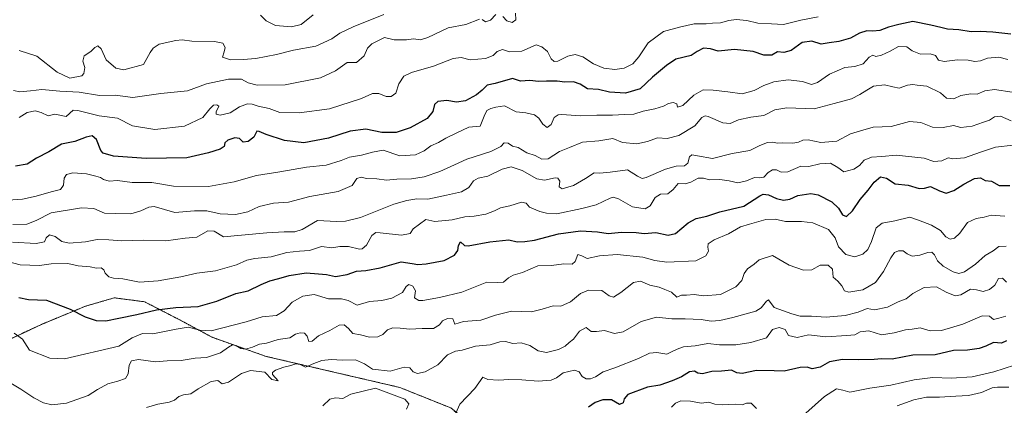
# Model space of a CAD drawing. Units: metres. Extents: x 627529 to 630974, y 4750436 to 4752814.
# Drawn here: x 628883 to 629337, y 4751787 to 4751965 of the extents above; entities that cross this region are included whole.
import ezdxf

# ---------------------------------------------------------------- set-up
doc = ezdxf.new("R2010")
doc.units = ezdxf.units.M
doc.header["$MEASUREMENT"] = 0
doc.linetypes.add('TRAZOS', pattern=[0.75, 0.5, -0.25])
for name, color, linetype, lineweight in [('Arbolado forestal', 92, 'TRAZOS', 0), ('Arbolado forestal CxS', 92, 'Continuous', 0), ('Curva de nivel maestra', 36, 'Continuous', 30), ('Curva de nivel normal', 36, 'Continuous', 0)]:
    doc.layers.add(name, color=color, linetype=linetype, lineweight=lineweight)

# ---------------------------------------------------------------- blocks, each defined once
blk = doc.blocks.new('*U191')
at = {"layer": 'Curva de nivel normal', "color": 36, "linetype": 'Continuous', "lineweight": 0}
blk.add_polyline3d([(629251.24, 4751966.39, 1095), (629243.24, 4751964.77, 1095), (629235.24, 4751962.84, 1095), (629229.68, 4751963.18, 1095), (629223.4, 4751963.45, 1095), (629218.42, 4751964.63, 1095), (629213.44, 4751965.06, 1095), (629210.02, 4751964.66, 1095), (629206.24, 4751963.61, 1095), (629202.57, 4751963.46, 1095), (629199.57, 4751963.1, 1095), (629194.08, 4751963.07, 1095), (629187.23, 4751961.66, 1095), (629179.93, 4751959.66, 1095), (629172.87, 4751954.36, 1095), (629168.57, 4751947.91, 1095), (629165.8, 4751944.72, 1095), (629161.71, 4751942.74, 1095), (629157.46, 4751942.12, 1095), (629152.39, 4751942.74, 1095), (629147.53, 4751944.78, 1095), (629142.62, 4751947.89, 1095), (629139.13, 4751949.02, 1095), (629135.71, 4751948.18, 1095), (629131.11, 4751946, 1095), (629129.38, 4751945.75, 1095), (629128.14, 4751947.02, 1095), (629126.4, 4751950.41, 1095), (629123.81, 4751952.56, 1095), (629121.11, 4751953.45, 1095), (629114.57, 4751950.53, 1095), (629108.79, 4751950.3, 1095), (629105.55, 4751951.26, 1095), (629103.11, 4751950.33, 1095), (629101.28, 4751948.54, 1095), (629097.76, 4751947.1, 1095), (629090.73, 4751946.52, 1095), (629086.5, 4751947.62, 1095), (629082.91, 4751947.21, 1095), (629073.84, 4751943.68, 1095), (629063.65, 4751940.78, 1095), (629060.05, 4751939.02, 1095), (629057.82, 4751935.47, 1095), (629056.4, 4751931.18, 1095), (629054.31, 4751929.64, 1095), (629051.91, 4751929.65, 1095), (629048.57, 4751931.05, 1095), (629045.64, 4751931.04, 1095), (629040.51, 4751928.73, 1095), (629025.79, 4751923.98, 1095), (629011.79, 4751922.16, 1095), (629002.91, 4751922.34, 1095), (628997.91, 4751924.12, 1095), (628992.89, 4751925.26, 1095), (628990.17, 4751926.19, 1095), (628987.89, 4751926.28, 1095), (628984.24, 4751924.83, 1095), (628979.98, 4751922.12, 1095), (628975.36, 4751921.1, 1095), (628973.45, 4751921.5, 1095), (628973.48, 4751922.61, 1095), (628974.76, 4751925.19, 1095), (628973.75, 4751925.84, 1095), (628972.26, 4751925.6, 1095), (628970.61, 4751923.94, 1095), (628967.33, 4751920.03, 1095), (628958.91, 4751915.95, 1095), (628945.24, 4751914.44, 1095), (628934.92, 4751916.11, 1095), (628927.95, 4751919.59, 1095), (628919.55, 4751920.73, 1095), (628909.61, 4751923.25, 1095), (628907.56, 4751923.34, 1095), (628904.24, 4751920.45, 1095), (628899.1, 4751921.53, 1095), (628896, 4751920.79, 1095), (628892.74, 4751922.32, 1095), (628889.95, 4751923.1, 1095), (628886.24, 4751922.3, 1095), (628882.57, 4751919.99, 1095)], dxfattribs=at)
blk = doc.blocks.new('*U192')
at = {"layer": 'Curva de nivel normal', "color": 36, "linetype": 'Continuous', "lineweight": 0}
blk.add_polyline3d([(629018.33, 4751967.26, 1080), (629012.68, 4751962.86, 1080), (629008.21, 4751961.73, 1080), (629000.9, 4751962.44, 1080), (628996.64, 4751964.52, 1080), (628993.99, 4751967.2, 1080)], dxfattribs=at)
blk = doc.blocks.new('*U193')
at = {"layer": 'Curva de nivel normal', "color": 36, "linetype": 'Continuous', "lineweight": 0}
blk.add_polyline3d([(629050.87, 4751967.37, 1085), (629036.78, 4751961.71, 1085), (629030.49, 4751958.78, 1085), (629026.89, 4751956.17, 1085), (629019.46, 4751952.88, 1085), (629009.23, 4751951.06, 1085), (629001.28, 4751949.02, 1085), (628991.73, 4751947.11, 1085), (628985.89, 4751946.73, 1085), (628980.19, 4751946.48, 1085), (628976.41, 4751947.75, 1085), (628977.18, 4751950.22, 1085), (628977.6, 4751952.2, 1085), (628976.6, 4751954.17, 1085), (628972.8, 4751955.02, 1085), (628962.27, 4751955.15, 1085), (628957.87, 4751955.72, 1085), (628954.82, 4751955.52, 1085), (628947.26, 4751953.79, 1085), (628944.49, 4751952, 1085), (628942.98, 4751949.99, 1085), (628939.93, 4751944.45, 1085), (628930.96, 4751942.01, 1085), (628927.13, 4751942.67, 1085), (628922.74, 4751946.61, 1085), (628920.43, 4751951.64, 1085), (628918.97, 4751952.97, 1085), (628917.54, 4751952.24, 1085), (628915.66, 4751950.45, 1085), (628912.52, 4751948.36, 1085), (628911.97, 4751945.92, 1085), (628912.83, 4751942.99, 1085), (628912.41, 4751940.28, 1085), (628911.45, 4751939.13, 1085), (628905.91, 4751938.07, 1085), (628900.15, 4751940.93, 1085), (628890.75, 4751948.24, 1085), (628882.57, 4751950.86, 1085)], dxfattribs=at)
blk = doc.blocks.new('*U200')
at = {"layer": 'Curva de nivel normal', "color": 36, "linetype": 'Continuous', "lineweight": 0}
blk.add_polyline3d([(629338.7, 4751946.72, 1105), (629334.6, 4751947.76, 1105), (629329.42, 4751947.28, 1105), (629326.24, 4751946.16, 1105), (629323.6, 4751945.75, 1105), (629320.41, 4751946.47, 1105), (629315.48, 4751946.57, 1105), (629309.34, 4751945.71, 1105), (629306.8, 4751946.45, 1105), (629305.37, 4751948.53, 1105), (629303.01, 4751949.38, 1105), (629298.51, 4751949.09, 1105), (629294.65, 4751950.68, 1105), (629292.13, 4751952.51, 1105), (629288.36, 4751952.72, 1105), (629284.49, 4751950.59, 1105), (629280.51, 4751948.67, 1105), (629277.82, 4751948.04, 1105), (629276.56, 4751948.64, 1105), (629274.82, 4751947.82, 1105), (629272.03, 4751944.77, 1105), (629268.24, 4751943.52, 1105), (629263.57, 4751943.07, 1105), (629256.57, 4751940.01, 1105), (629250.97, 4751936.03, 1105), (629248.2, 4751935.21, 1105), (629244.04, 4751936.58, 1105), (629237.43, 4751937.31, 1105), (629230.78, 4751936.41, 1105), (629226.2, 4751934.77, 1105), (629221.77, 4751932.37, 1105), (629216.14, 4751930.92, 1105), (629209.65, 4751931.83, 1105), (629202.82, 4751932.5, 1105), (629198.24, 4751932.72, 1105), (629193.9, 4751930.24, 1105), (629188.8, 4751925.5, 1105), (629186.35, 4751924.77, 1105), (629186.1, 4751926.2, 1105), (629184.31, 4751926.83, 1105), (629182.24, 4751926.44, 1105), (629179.91, 4751925.17, 1105), (629175.91, 4751924, 1105), (629170.57, 4751922.96, 1105), (629166.24, 4751921.51, 1105), (629161.98, 4751921.43, 1105), (629156.33, 4751921.08, 1105), (629149.18, 4751921.06, 1105), (629141.58, 4751920.79, 1105), (629133.02, 4751921.41, 1105), (629131.26, 4751921.25, 1105), (629129.44, 4751919.98, 1105), (629128.06, 4751916.67, 1105), (629126.24, 4751915.41, 1105), (629124.24, 4751916.83, 1105), (629122.36, 4751919.74, 1105), (629120.38, 4751921.22, 1105), (629116.4, 4751922.13, 1105), (629111.92, 4751922.55, 1105), (629106.57, 4751925.32, 1105), (629102.55, 4751924.75, 1105), (629100.16, 4751924.19, 1105), (629098.38, 4751923.24, 1105), (629097.23, 4751920.6, 1105), (629095.35, 4751915.94, 1105), (629090.01, 4751915.45, 1105), (629084.26, 4751912.78, 1105), (629079.42, 4751910.4, 1105), (629076.04, 4751908.38, 1105), (629072.48, 4751906.92, 1105), (629069.53, 4751904.61, 1105), (629065.48, 4751902.72, 1105), (629058.17, 4751902.33, 1105), (629050.56, 4751904.91, 1105), (629045.59, 4751904.05, 1105), (629040.49, 4751902.59, 1105), (629034.99, 4751901.66, 1105), (629031.24, 4751900.16, 1105), (629024.24, 4751898.05, 1105), (629015.24, 4751897.06, 1105), (629002.91, 4751895.01, 1105), (628992.16, 4751893.29, 1105), (628981.82, 4751890.25, 1105), (628970.02, 4751888.23, 1105), (628953.74, 4751888.32, 1105), (628943.8, 4751890.02, 1105), (628934.74, 4751889.95, 1105), (628927.9, 4751890.93, 1105), (628924.16, 4751890.7, 1105), (628921.55, 4751891.42, 1105), (628920.1, 4751892.34, 1105), (628917.91, 4751892.86, 1105), (628913.62, 4751894.01, 1105), (628907.44, 4751894.47, 1105), (628904.46, 4751893.63, 1105), (628903.4, 4751891.98, 1105), (628902.99, 4751888.78, 1105), (628901.67, 4751886.73, 1105), (628897.37, 4751885.75, 1105), (628890.52, 4751883.71, 1105), (628884.12, 4751882.36, 1105), (628877.44, 4751881.94, 1105)], dxfattribs=at)
blk = doc.blocks.new('*U205')
at = {"layer": 'Curva de nivel normal', "color": 36, "linetype": 'Continuous', "lineweight": 0}
blk.add_polyline3d([(628879.58, 4751862.5, 1115), (628890.4, 4751861.97, 1115), (628894.32, 4751862.64, 1115), (628895.1, 4751864.45, 1115), (628896.53, 4751865.96, 1115), (628899.28, 4751865.11, 1115), (628902.25, 4751862.83, 1115), (628905.62, 4751861.99, 1115), (628913.24, 4751862.66, 1115), (628918.57, 4751863.72, 1115), (628923.96, 4751863.61, 1115), (628929.79, 4751863.1, 1115), (628939.96, 4751863.4, 1115), (628950.24, 4751863.08, 1115), (628959.24, 4751864.34, 1115), (628964.58, 4751864.88, 1115), (628969.6, 4751867.68, 1115), (628972.58, 4751867.52, 1115), (628976.91, 4751865.05, 1115), (628985.24, 4751865.72, 1115), (628996.82, 4751866.88, 1115), (629004.86, 4751867.3, 1115), (629009.77, 4751867.28, 1115), (629013.23, 4751868.3, 1115), (629020.24, 4751872.56, 1115), (629029.07, 4751871.97, 1115), (629033.25, 4751872.21, 1115), (629040.04, 4751873.93, 1115), (629055.46, 4751880.07, 1115), (629061.5, 4751881.65, 1115), (629066.06, 4751882.5, 1115), (629071.24, 4751882.32, 1115), (629079.77, 4751884.2, 1115), (629086.71, 4751885.75, 1115), (629090.11, 4751887.76, 1115), (629092.21, 4751890.73, 1115), (629094.45, 4751892.06, 1115), (629098.88, 4751892.92, 1115), (629105.44, 4751896.1, 1115), (629109.68, 4751897.26, 1115), (629114.74, 4751895.62, 1115), (629121.5, 4751891.75, 1115), (629125.06, 4751891.1, 1115), (629129.94, 4751892.19, 1115), (629131.07, 4751891.97, 1115), (629132.02, 4751890.56, 1115), (629131.72, 4751887.95, 1115), (629133.14, 4751887.04, 1115), (629138.41, 4751888.7, 1115), (629143.95, 4751891.84, 1115), (629147.91, 4751894.46, 1115), (629150.57, 4751894.3, 1115), (629155.24, 4751894.8, 1115), (629163.24, 4751895.84, 1115), (629167.91, 4751892.93, 1115), (629170.05, 4751891.88, 1115), (629171.91, 4751892.28, 1115), (629180.79, 4751896.21, 1115), (629185.77, 4751897.61, 1115), (629189.6, 4751897.75, 1115), (629191.08, 4751898.97, 1115), (629191.89, 4751901.86, 1115), (629192.9, 4751902.83, 1115), (629195.57, 4751902.37, 1115), (629202.54, 4751901.1, 1115), (629211.57, 4751903.31, 1115), (629219.73, 4751904.82, 1115), (629224.3, 4751907.03, 1115), (629227.94, 4751908.43, 1115), (629230.39, 4751908.54, 1115), (629232.28, 4751908.11, 1115), (629234.91, 4751908.26, 1115), (629239.57, 4751908.21, 1115), (629242.24, 4751908.54, 1115), (629244.17, 4751909.57, 1115), (629246.63, 4751909.66, 1115), (629252.49, 4751908.45, 1115), (629259.86, 4751909.12, 1115), (629266.23, 4751912.45, 1115), (629271.83, 4751914.08, 1115), (629276.71, 4751915.48, 1115), (629284.94, 4751915.88, 1115), (629293.35, 4751918.12, 1115), (629298.57, 4751917.74, 1115), (629304, 4751915.56, 1115), (629308.96, 4751915.35, 1115), (629313.72, 4751916.26, 1115), (629317.11, 4751915.29, 1115), (629322.29, 4751916.05, 1115), (629327.57, 4751917.87, 1115), (629330.31, 4751918.68, 1115), (629332.65, 4751920.22, 1115), (629335.44, 4751920.53, 1115), (629340.36, 4751918.36, 1115)], dxfattribs=at)
blk = doc.blocks.new('*U211')
at = {"layer": 'Curva de nivel normal', "color": 36, "linetype": 'Continuous', "lineweight": 0}
blk.add_polyline3d([(628941.32, 4751786.39, 1140), (628946.56, 4751787.86, 1140), (628951.76, 4751788.76, 1140), (628954.29, 4751789.78, 1140), (628956.22, 4751791.46, 1140), (628958.49, 4751792.22, 1140), (628961.88, 4751792.68, 1140), (628965.24, 4751794.95, 1140), (628971.24, 4751798.28, 1140), (628974.24, 4751798.8, 1140), (628976.24, 4751797.24, 1140), (628979.24, 4751797.98, 1140), (628985.24, 4751801.96, 1140), (628989.39, 4751803.35, 1140), (628995.96, 4751802.55, 1140), (628999.17, 4751799.23, 1140), (629002.14, 4751798.68, 1140), (628999.46, 4751801.48, 1140), (628999.51, 4751802.42, 1140), (629000.88, 4751803.48, 1140), (629004.69, 4751804.89, 1140), (629008.02, 4751805.65, 1140), (629010.24, 4751806.41, 1140), (629012.24, 4751806.08, 1140), (629014.65, 4751804.9, 1140), (629018.5, 4751806.64, 1140), (629022.18, 4751808.06, 1140), (629026.56, 4751808.44, 1140), (629031.83, 4751808.11, 1140), (629037.81, 4751808.32, 1140), (629041.97, 4751806.45, 1140), (629045.59, 4751803.92, 1140), (629053.73, 4751803.14, 1140), (629060.31, 4751804.85, 1140), (629062.79, 4751804.67, 1140), (629064.32, 4751802.74, 1140), (629066.42, 4751801.96, 1140), (629070, 4751802.84, 1140), (629075.76, 4751805.99, 1140), (629080.24, 4751810.6, 1140), (629083.91, 4751812.29, 1140), (629087.04, 4751812.82, 1140), (629093.12, 4751814.64, 1140), (629099.93, 4751815.14, 1140), (629104.39, 4751816.6, 1140), (629107, 4751816.7, 1140), (629110.33, 4751815.84, 1140), (629114.28, 4751816.13, 1140), (629118.25, 4751814.96, 1140), (629122.06, 4751812.41, 1140), (629125.85, 4751811.75, 1140), (629131.45, 4751813.03, 1140), (629134.47, 4751814.6, 1140), (629136.3, 4751816.28, 1140), (629138.41, 4751817.78, 1140), (629141.14, 4751821.55, 1140), (629144.24, 4751823.25, 1140), (629146.46, 4751821.29, 1140), (629149.05, 4751821.38, 1140), (629152.64, 4751821.8, 1140), (629157.31, 4751820.5, 1140), (629161.29, 4751821.16, 1140), (629169.67, 4751825.9, 1140), (629176.62, 4751827.97, 1140), (629183.73, 4751827.18, 1140), (629189.87, 4751827.22, 1140), (629197.31, 4751826.9, 1140), (629201.85, 4751826.15, 1140), (629205.93, 4751826.35, 1140), (629211.85, 4751827.82, 1140), (629222.52, 4751830.68, 1140), (629224.94, 4751832.3, 1140), (629227.39, 4751835.37, 1140), (629228.4, 4751835.95, 1140), (629230.95, 4751832.45, 1140), (629239.15, 4751829.54, 1140), (629242.91, 4751828.49, 1140), (629248.24, 4751828.47, 1140), (629254.95, 4751828, 1140), (629263.69, 4751828.76, 1140), (629269.66, 4751830.24, 1140), (629273.87, 4751831.89, 1140), (629277.28, 4751831.3, 1140), (629283.2, 4751832.63, 1140), (629288.14, 4751834.96, 1140), (629291.91, 4751836.43, 1140), (629294.91, 4751838.79, 1140), (629300.24, 4751841.67, 1140), (629305.91, 4751841.86, 1140), (629310.4, 4751839.53, 1140), (629314.53, 4751837.75, 1140), (629317.06, 4751838.26, 1140), (629321.56, 4751840.91, 1140), (629324.38, 4751840.49, 1140), (629327.33, 4751839.84, 1140), (629330.36, 4751840.64, 1140), (629332.84, 4751842.78, 1140), (629334.41, 4751845.81, 1140), (629336.35, 4751845.89, 1140), (629338.1, 4751844.14, 1140)], dxfattribs=at)
blk = doc.blocks.new('*U216')
at = {"layer": 'Curva de nivel normal', "color": 36, "linetype": 'Continuous', "lineweight": 0}
for points in [[(629111.66, 4751968.12, 1090), (629111.76, 4751964.92, 1090), (629110.08, 4751963.68, 1090), (629107.57, 4751964.59, 1090), (629105.74, 4751966.48, 1090)], [(629102.57, 4751967.48, 1090), (629100.13, 4751964.76, 1090), (629097.81, 4751964.11, 1090), (629096.3, 4751965.12, 1090)], [(629094.96, 4751965.28, 1090), (629088.68, 4751962.78, 1090), (629080.48, 4751961.34, 1090), (629071.24, 4751956.85, 1090), (629067.8, 4751955.72, 1090), (629064.57, 4751956.17, 1090), (629061.35, 4751955.73, 1090), (629055.64, 4751955.72, 1090), (629051.17, 4751956.85, 1090), (629045.4, 4751953.96, 1090), (629043.37, 4751951.92, 1090), (629041.77, 4751948.41, 1090), (629038.24, 4751945.32, 1090), (629033.91, 4751945.3, 1090), (629028.57, 4751941.46, 1090), (629021.57, 4751938.24, 1090), (629005.29, 4751935.07, 1090), (628992.43, 4751934.82, 1090), (628988.2, 4751935.92, 1090), (628985.24, 4751937.59, 1090), (628979.16, 4751937.64, 1090), (628969.1, 4751935.48, 1090), (628960.33, 4751932.29, 1090), (628948.03, 4751931.02, 1090), (628935.07, 4751929.14, 1090), (628926.83, 4751930.2, 1090), (628919.62, 4751930.14, 1090), (628910.31, 4751931.68, 1090), (628901.4, 4751932.1, 1090), (628893.12, 4751932.93, 1090), (628887.91, 4751932.27, 1090), (628882.86, 4751931.78, 1090), (628880.01, 4751932.41, 1090)]]:
    blk.add_polyline3d(points, dxfattribs=at)
blk = doc.blocks.new('*U226')
at = {"layer": 'Curva de nivel maestra', "color": 36, "linetype": 'Continuous', "lineweight": 30}
blk.add_polyline3d([(628882.49, 4751836.99, 1125), (628886.89, 4751836.12, 1125), (628895.15, 4751835.75, 1125), (628906.21, 4751831.58, 1125), (628912.99, 4751828.16, 1125), (628918.11, 4751826.4, 1125), (628922.57, 4751826.27, 1125), (628928.65, 4751827.57, 1125), (628936.87, 4751829.15, 1125), (628945.98, 4751831.38, 1125), (628954.91, 4751832.46, 1125), (628965.24, 4751832.92, 1125), (628973.74, 4751835.4, 1125), (628982.59, 4751838.82, 1125), (628988.24, 4751840.07, 1125), (628994.28, 4751843.08, 1125), (628998.24, 4751844.68, 1125), (629002.4, 4751845.72, 1125), (629007.21, 4751847.16, 1125), (629015.1, 4751848.42, 1125), (629020.68, 4751847.86, 1125), (629024.43, 4751847.61, 1125), (629028.57, 4751846.77, 1125), (629033.91, 4751847.68, 1125), (629038.24, 4751849.09, 1125), (629042.57, 4751849.41, 1125), (629049.24, 4751850.64, 1125), (629058.9, 4751853.43, 1125), (629063.87, 4751852.7, 1125), (629066.56, 4751852.19, 1125), (629070.43, 4751852.5, 1125), (629078.77, 4751854.09, 1125), (629083.42, 4751856.6, 1125), (629085.07, 4751858.65, 1125), (629085.24, 4751861.05, 1125), (629086.19, 4751862.67, 1125), (629088.12, 4751861.02, 1125), (629089.7, 4751860.84, 1125), (629099.74, 4751862.64, 1125), (629108.56, 4751863.53, 1125), (629112.37, 4751862.69, 1125), (629115.9, 4751862.89, 1125), (629120.35, 4751863.39, 1125), (629131.52, 4751866.3, 1125), (629141.61, 4751867.68, 1125), (629149.46, 4751867.24, 1125), (629154.42, 4751866.57, 1125), (629160.54, 4751867.06, 1125), (629167.24, 4751867.03, 1125), (629170.91, 4751866.49, 1125), (629176.37, 4751867.03, 1125), (629182.09, 4751865.69, 1125), (629185.37, 4751866.59, 1125), (629191.24, 4751871.39, 1125), (629194.91, 4751873.36, 1125), (629199.92, 4751874.53, 1125), (629205.95, 4751876.44, 1125), (629217.03, 4751879.12, 1125), (629224.35, 4751883.9, 1125), (629225.85, 4751884.61, 1125), (629228.35, 4751884.4, 1125), (629232.11, 4751882.67, 1125), (629235.32, 4751881.86, 1125), (629238.18, 4751882.41, 1125), (629241.84, 4751884.07, 1125), (629247.91, 4751885, 1125), (629251.31, 4751884.34, 1125), (629257.62, 4751881.16, 1125), (629260.72, 4751878.23, 1125), (629262.48, 4751875.17, 1125), (629264.39, 4751874.42, 1125), (629267.08, 4751877.02, 1125), (629270.64, 4751882.12, 1125), (629274.31, 4751886.45, 1125), (629277.09, 4751890.22, 1125), (629280.06, 4751892.56, 1125), (629282.74, 4751892.06, 1125), (629286.81, 4751889.36, 1125), (629292.85, 4751888.73, 1125), (629297.94, 4751887.26, 1125), (629300.39, 4751887.41, 1125), (629303.16, 4751888.16, 1125), (629307.21, 4751886.13, 1125), (629310.38, 4751885.11, 1125), (629313.93, 4751886.34, 1125), (629318.46, 4751889.29, 1125), (629323.45, 4751891.82, 1125), (629326.21, 4751892.14, 1125), (629328.39, 4751890.99, 1125), (629331.17, 4751890.65, 1125), (629334.72, 4751888.64, 1125), (629339.77, 4751888.57, 1125)], dxfattribs=at)
blk = doc.blocks.new('*U229')
at = {"layer": 'Curva de nivel maestra', "color": 36, "linetype": 'Continuous', "lineweight": 30}
blk.add_polyline3d([(629340.1, 4751958.32, 1100), (629331.88, 4751959.31, 1100), (629325.97, 4751959.6, 1100), (629321.79, 4751959.4, 1100), (629316.24, 4751960.31, 1100), (629310.91, 4751960.61, 1100), (629307.91, 4751961.51, 1100), (629303.24, 4751962.54, 1100), (629294.91, 4751964.18, 1100), (629288.48, 4751962.8, 1100), (629283.67, 4751961.54, 1100), (629279.71, 4751960.11, 1100), (629276.42, 4751959.72, 1100), (629273.71, 4751959.87, 1100), (629270.26, 4751958.78, 1100), (629266.22, 4751956.57, 1100), (629260.76, 4751954.94, 1100), (629256.38, 4751954.44, 1100), (629252.68, 4751953.78, 1100), (629248.35, 4751955.08, 1100), (629243.91, 4751954.46, 1100), (629238.78, 4751950.82, 1100), (629235.4, 4751949.93, 1100), (629232.43, 4751950.24, 1100), (629229.82, 4751948.77, 1100), (629226.15, 4751948.69, 1100), (629221.28, 4751950.41, 1100), (629212.59, 4751951.37, 1100), (629205.15, 4751950.6, 1100), (629201.56, 4751951.65, 1100), (629198.3, 4751951.88, 1100), (629195.5, 4751950.41, 1100), (629192.72, 4751948.55, 1100), (629185.57, 4751946.86, 1100), (629181.24, 4751943.91, 1100), (629174.8, 4751938.56, 1100), (629169.21, 4751933.18, 1100), (629162.3, 4751931.12, 1100), (629154.95, 4751931.71, 1100), (629149.91, 4751932.94, 1100), (629144.8, 4751933.12, 1100), (629141.52, 4751935.38, 1100), (629138.3, 4751936.44, 1100), (629134.36, 4751936.32, 1100), (629130.88, 4751936.7, 1100), (629128.32, 4751936.66, 1100), (629125.91, 4751936.76, 1100), (629122.24, 4751936.5, 1100), (629118.16, 4751937, 1100), (629113.91, 4751936.66, 1100), (629110.16, 4751937.87, 1100), (629102.24, 4751935.57, 1100), (629098.59, 4751934.8, 1100), (629096.31, 4751932.62, 1100), (629093.59, 4751930.39, 1100), (629088.6, 4751927.67, 1100), (629084.33, 4751927, 1100), (629079.94, 4751927.82, 1100), (629075.73, 4751927.3, 1100), (629074.17, 4751925.92, 1100), (629073.49, 4751922.72, 1100), (629070.81, 4751919.56, 1100), (629062.97, 4751915.26, 1100), (629056.5, 4751913.1, 1100), (629049.97, 4751913.08, 1100), (629042.57, 4751914.67, 1100), (629035.3, 4751913.64, 1100), (629025.34, 4751910.51, 1100), (629014.02, 4751908.23, 1100), (629005, 4751909.34, 1100), (628996.6, 4751912.15, 1100), (628993.28, 4751913.51, 1100), (628992.2, 4751913.67, 1100), (628990.83, 4751910.84, 1100), (628988.31, 4751908.84, 1100), (628985.93, 4751908.57, 1100), (628984.23, 4751910.36, 1100), (628982.17, 4751910.62, 1100), (628978.84, 4751909.53, 1100), (628977.55, 4751908.29, 1100), (628977.16, 4751906.6, 1100), (628975.42, 4751905.31, 1100), (628969.91, 4751903.66, 1100), (628959.91, 4751901.42, 1100), (628941.24, 4751901.05, 1100), (628926.14, 4751902.15, 1100), (628921.42, 4751903.52, 1100), (628920.23, 4751904.71, 1100), (628918.35, 4751909.76, 1100), (628916.29, 4751911.46, 1100), (628913.57, 4751910.89, 1100), (628908.22, 4751908.88, 1100), (628902.18, 4751907.61, 1100), (628896.22, 4751904.14, 1100), (628890.57, 4751901.16, 1100), (628886.24, 4751898.44, 1100), (628880.91, 4751897.48, 1100)], dxfattribs=at)

msp = doc.modelspace()

# ---------------------------------------------------------------- linework, layer by layer
at = {"layer": 'Arbolado forestal', "color": 92, "linetype": 'TRAZOS', "lineweight": 0}
msp.add_polyline3d([(629328.74, 4751566.98, 1228.09), (629320.22, 4751572.61, 1226.51), (629246.85, 4751645.94, 1194.4), (629220.73, 4751662.97, 1191.93), (629199.1, 4751671.12, 1192.03), (629149.46, 4751692.48, 1179.25), (629129.68, 4751712.71, 1169.77), (629120.08, 4751728.55, 1165.37), (629117.44, 4751750.76, 1159.58), (629104.04, 4751765.31, 1150.58), (629095.74, 4751774.8, 1147.61), (629081.71, 4751786.16, 1143.85), (629058.17, 4751795.58, 1143.3), (628996.5, 4751809.89, 1137.66), (628971.68, 4751818.67, 1131.43), (628956.4, 4751826.85, 1127.71), (628940.49, 4751835.04, 1122.85), (628926.51, 4751836.87, 1121.81), (628924.32, 4751836.24, 1122.03), (628913.19, 4751833, 1124.03), (628892.9, 4751824.65, 1128.75), (628866.91, 4751812.46, 1131.89)], dxfattribs=at)
at = {"layer": 'Arbolado forestal CxS', "color": 92, "linetype": 'Continuous', "lineweight": 0}
for points in [[(629356.53, 4751548.65, 1231.61), (629328.74, 4751566.98, 1228.09), (629320.22, 4751572.61, 1226.51), (629246.85, 4751645.94, 1194.4), (629220.73, 4751662.97, 1191.93), (629199.1, 4751671.12, 1192.03), (629149.46, 4751692.48, 1179.25), (629129.68, 4751712.71, 1169.77), (629120.08, 4751728.55, 1165.37), (629117.44, 4751750.76, 1159.58), (629104.04, 4751765.31, 1150.58), (629095.74, 4751774.8, 1147.61), (629081.71, 4751786.16, 1143.85), (629058.17, 4751795.58, 1143.3), (628996.5, 4751809.89, 1137.66), (628971.68, 4751818.67, 1131.43), (628956.4, 4751826.85, 1127.71), (628940.49, 4751835.04, 1122.85), (628926.51, 4751836.87, 1121.81), (628924.32, 4751836.24, 1122.03), (628913.19, 4751833, 1124.03), (628892.9, 4751824.65, 1128.75), (628866.91, 4751812.46, 1131.89)], [(628866.91, 4751812.46, 1131.89), (628892.9, 4751824.65, 1128.75), (628913.19, 4751833, 1124.03), (628924.32, 4751836.24, 1122.03), (628926.51, 4751836.87, 1121.81), (628940.49, 4751835.04, 1122.85), (628956.4, 4751826.85, 1127.71), (628971.68, 4751818.67, 1131.43), (628996.5, 4751809.89, 1137.66), (629058.17, 4751795.58, 1143.3), (629081.71, 4751786.16, 1143.85)]]:
    msp.add_polyline3d(points, dxfattribs=at)
at = {"layer": 'Curva de nivel maestra', "color": 36, "linetype": 'Continuous', "lineweight": 30}
msp.add_polyline3d([(629338.18, 4751817.07, 1150), (629335.89, 4751816.03, 1150), (629332.24, 4751816.23, 1150), (629328.57, 4751814.56, 1150), (629325.57, 4751813.5, 1150), (629320.24, 4751812.68, 1150), (629313.78, 4751812.54, 1150), (629305.2, 4751810.56, 1150), (629295, 4751810.42, 1150), (629285.38, 4751808.54, 1150), (629280.56, 4751808.77, 1150), (629277.15, 4751808.47, 1150), (629270, 4751808.26, 1150), (629262.52, 4751808.5, 1150), (629256.57, 4751807.37, 1150), (629252.24, 4751804.91, 1150), (629248.57, 4751804.2, 1150), (629246.24, 4751804.9, 1150), (629242.91, 4751804.72, 1150), (629235.57, 4751803.06, 1150), (629230.91, 4751803.29, 1150), (629222.76, 4751803.38, 1150), (629216.26, 4751802.03, 1150), (629213.78, 4751802.32, 1150), (629211.34, 4751803.55, 1150), (629206.66, 4751803, 1150), (629202.13, 4751802.86, 1150), (629197.92, 4751801.92, 1150), (629195.76, 4751802.09, 1150), (629194.16, 4751803.01, 1150), (629191.91, 4751802.8, 1150), (629188.24, 4751800.39, 1150), (629183.91, 4751798.67, 1150), (629178.24, 4751796.56, 1150), (629172.57, 4751795.7, 1150), (629163.5, 4751792.35, 1150), (629161.71, 4751790.26, 1150), (629161.3, 4751788.47, 1150), (629159.53, 4751787.74, 1150), (629155.97, 4751789.85, 1150), (629151.92, 4751789.86, 1150), (629148.43, 4751788.67, 1150), (629145.29, 4751786.44, 1150)], dxfattribs=at)
at = {"layer": 'Curva de nivel normal', "color": 36, "linetype": 'Continuous', "lineweight": 0}
for points in [[(628879.63, 4751870.68, 1110), (628886.14, 4751870.79, 1110), (628890.41, 4751872.43, 1110), (628897.36, 4751876.06, 1110), (628911.37, 4751878.27, 1110), (628916.98, 4751878.03, 1110), (628921.92, 4751875.94, 1110), (628927.06, 4751875.72, 1110), (628934.19, 4751875.64, 1110), (628938.73, 4751876.9, 1110), (628942.47, 4751878.68, 1110), (628944.97, 4751878.9, 1110), (628954.5, 4751876.22, 1110), (628963.44, 4751876.96, 1110), (628969.26, 4751876.96, 1110), (628975.37, 4751875.58, 1110), (628982.37, 4751875.2, 1110), (628988.1, 4751876.47, 1110), (628993.37, 4751878.95, 1110), (629000.02, 4751880.52, 1110), (629006.8, 4751880.9, 1110), (629016.7, 4751883.53, 1110), (629029.76, 4751885.86, 1110), (629036.26, 4751888.68, 1110), (629038.47, 4751891.9, 1110), (629040.41, 4751892.48, 1110), (629042.87, 4751891.82, 1110), (629047.59, 4751891.71, 1110), (629052.16, 4751891.15, 1110), (629056.91, 4751891.53, 1110), (629063.68, 4751891.68, 1110), (629069.41, 4751892.69, 1110), (629076.63, 4751895.05, 1110), (629083.46, 4751898.15, 1110), (629089.16, 4751900.84, 1110), (629100.19, 4751904.36, 1110), (629104.8, 4751906.56, 1110), (629106.36, 4751908.27, 1110), (629108.16, 4751908.09, 1110), (629110.2, 4751906.82, 1110), (629112.87, 4751906.1, 1110), (629116.85, 4751903.73, 1110), (629120.64, 4751902.52, 1110), (629123.83, 4751900.7, 1110), (629126.66, 4751900.97, 1110), (629131.85, 4751904.34, 1110), (629136.57, 4751906.16, 1110), (629142.57, 4751908.56, 1110), (629150.05, 4751909.26, 1110), (629156.49, 4751910.34, 1110), (629161.05, 4751908.45, 1110), (629167.59, 4751907.78, 1110), (629172.46, 4751908.85, 1110), (629177.12, 4751910.66, 1110), (629181.65, 4751910.26, 1110), (629187.02, 4751911.63, 1110), (629194.34, 4751916.19, 1110), (629197.63, 4751919.93, 1110), (629199.08, 4751920.76, 1110), (629200.48, 4751920.43, 1110), (629207.26, 4751917.54, 1110), (629210.62, 4751917.21, 1110), (629214.57, 4751918.86, 1110), (629220.21, 4751920.15, 1110), (629226.13, 4751920.92, 1110), (629231.25, 4751923.43, 1110), (629236.86, 4751924.4, 1110), (629249.36, 4751923.94, 1110), (629258.6, 4751926.35, 1110), (629266.63, 4751928.52, 1110), (629270.44, 4751930.61, 1110), (629273.65, 4751932.55, 1110), (629276.84, 4751934.47, 1110), (629281.87, 4751934.96, 1110), (629285.75, 4751934.14, 1110), (629288.66, 4751933.45, 1110), (629292.55, 4751934.82, 1110), (629294.99, 4751935.2, 1110), (629296.99, 4751934.86, 1110), (629301.48, 4751934.36, 1110), (629307.7, 4751931.3, 1110), (629310.47, 4751928.82, 1110), (629313.92, 4751928.52, 1110), (629317.15, 4751930.17, 1110), (629321.64, 4751930.88, 1110), (629324.59, 4751930.7, 1110), (629328.12, 4751932.28, 1110), (629332.56, 4751932.95, 1110), (629340.78, 4751931.7, 1110)], [(628876.62, 4751853.78, 1120), (628883.1, 4751852.06, 1120), (628891.95, 4751851.71, 1120), (628897.42, 4751852.5, 1120), (628905.07, 4751852.72, 1120), (628909.89, 4751851.69, 1120), (628915.4, 4751851.2, 1120), (628918.3, 4751850.61, 1120), (628920.42, 4751850.62, 1120), (628921.63, 4751849.84, 1120), (628922.34, 4751848.22, 1120), (628924.04, 4751846.58, 1120), (628926.1, 4751845.98, 1120), (628930.51, 4751845.58, 1120), (628938.12, 4751844.15, 1120), (628946.72, 4751844.67, 1120), (628957.19, 4751846.53, 1120), (628964.64, 4751848.18, 1120), (628973.19, 4751849.38, 1120), (628982.92, 4751852.15, 1120), (628987.7, 4751854.2, 1120), (628991.36, 4751854.97, 1120), (628998.91, 4751855.81, 1120), (629006.1, 4751857.7, 1120), (629012, 4751858.41, 1120), (629016.6, 4751858.73, 1120), (629022.06, 4751860.6, 1120), (629026.92, 4751859.97, 1120), (629030.57, 4751860.52, 1120), (629034.62, 4751860.48, 1120), (629039.69, 4751859.23, 1120), (629040.93, 4751859.39, 1120), (629042.79, 4751861.12, 1120), (629045.3, 4751865.61, 1120), (629047.22, 4751866.91, 1120), (629049.22, 4751866.89, 1120), (629059.06, 4751865.78, 1120), (629062.97, 4751866.58, 1120), (629064.43, 4751868.62, 1120), (629070.24, 4751873.04, 1120), (629074.47, 4751872.11, 1120), (629082.41, 4751872.78, 1120), (629088.24, 4751874.22, 1120), (629092.57, 4751874.54, 1120), (629097.91, 4751875.42, 1120), (629101.91, 4751876.96, 1120), (629104.62, 4751878.41, 1120), (629108.94, 4751879.19, 1120), (629114.36, 4751880.91, 1120), (629116.58, 4751880.55, 1120), (629118.1, 4751878.69, 1120), (629122.82, 4751876.61, 1120), (629125.97, 4751875.84, 1120), (629130.74, 4751875.56, 1120), (629142.28, 4751878.02, 1120), (629148.91, 4751879.7, 1120), (629155.24, 4751882.84, 1120), (629156.64, 4751883.28, 1120), (629159.17, 4751882.48, 1120), (629165.64, 4751878.86, 1120), (629171.37, 4751877.88, 1120), (629173.69, 4751879.22, 1120), (629176.1, 4751883.11, 1120), (629178.57, 4751884.57, 1120), (629181.93, 4751884.84, 1120), (629184.34, 4751886.78, 1120), (629186.6, 4751889.57, 1120), (629189.91, 4751889.44, 1120), (629192.57, 4751890.11, 1120), (629195.91, 4751892, 1120), (629198.3, 4751892.05, 1120), (629201.13, 4751891.19, 1120), (629205.96, 4751891.46, 1120), (629210.24, 4751890.86, 1120), (629214.24, 4751889.85, 1120), (629218.24, 4751890.76, 1120), (629221.84, 4751892.3, 1120), (629223.98, 4751892.17, 1120), (629226.18, 4751892.5, 1120), (629228.24, 4751894.64, 1120), (629230.2, 4751895.87, 1120), (629232.09, 4751895.9, 1120), (629234.2, 4751894.72, 1120), (629237.24, 4751894.88, 1120), (629243.27, 4751897.56, 1120), (629247.01, 4751897.36, 1120), (629252.08, 4751898.68, 1120), (629256.9, 4751898.87, 1120), (629260.41, 4751896.88, 1120), (629263.04, 4751894.91, 1120), (629267.75, 4751896.21, 1120), (629270.28, 4751897.83, 1120), (629272.49, 4751900.31, 1120), (629275.92, 4751901.69, 1120), (629280.62, 4751901.97, 1120), (629287.27, 4751902.68, 1120), (629300.2, 4751901.29, 1120), (629304.63, 4751899.62, 1120), (629308.26, 4751900.02, 1120), (629311.32, 4751901.42, 1120), (629313.43, 4751900.9, 1120), (629318.71, 4751901.43, 1120), (629326.24, 4751904.06, 1120), (629333.13, 4751906.24, 1120), (629341.2, 4751907.24, 1120)], [(628880.23, 4751820.59, 1130), (628884.17, 4751817.84, 1130), (628887.3, 4751812.8, 1130), (628896.79, 4751809.13, 1130), (628903.59, 4751808.8, 1130), (628928.58, 4751814.63, 1130), (628934.8, 4751818.45, 1130), (628939.47, 4751820.46, 1130), (628944.24, 4751820.25, 1130), (628955.1, 4751822.42, 1130), (628960.54, 4751823.37, 1130), (628966.04, 4751821.95, 1130), (628971.22, 4751821.62, 1130), (628987.41, 4751825.74, 1130), (628994.79, 4751828.18, 1130), (629001.36, 4751828.8, 1130), (629004.85, 4751830.92, 1130), (629008.54, 4751834.92, 1130), (629013.5, 4751837.65, 1130), (629018.67, 4751838.39, 1130), (629025.37, 4751836.39, 1130), (629031.39, 4751836.35, 1130), (629034.39, 4751835.6, 1130), (629038.53, 4751833.52, 1130), (629044.24, 4751835.12, 1130), (629049.91, 4751835.65, 1130), (629054.57, 4751836.7, 1130), (629059.4, 4751839.4, 1130), (629061.2, 4751842.06, 1130), (629062.42, 4751842.94, 1130), (629064.3, 4751842.31, 1130), (629065.48, 4751840.14, 1130), (629065.08, 4751836.87, 1130), (629067.06, 4751835.67, 1130), (629068.87, 4751835.6, 1130), (629076.57, 4751837.04, 1130), (629086.91, 4751839.44, 1130), (629098.43, 4751844.1, 1130), (629103.34, 4751843.93, 1130), (629106.12, 4751844.05, 1130), (629108.33, 4751846.13, 1130), (629110.6, 4751847.34, 1130), (629114.91, 4751848.57, 1130), (629121.91, 4751851.59, 1130), (629128.24, 4751851.84, 1130), (629133.91, 4751852.56, 1130), (629137.74, 4751852.34, 1130), (629139.1, 4751853.68, 1130), (629140.45, 4751856.84, 1130), (629142.19, 4751856.17, 1130), (629144.72, 4751854.94, 1130), (629150.33, 4751856.24, 1130), (629158.47, 4751856.87, 1130), (629170.3, 4751855.56, 1130), (629175.9, 4751854.04, 1130), (629181.43, 4751853.3, 1130), (629194.85, 4751853.96, 1130), (629199.4, 4751856.26, 1130), (629200.71, 4751858.43, 1130), (629200.28, 4751860.24, 1130), (629200.55, 4751861.78, 1130), (629203.24, 4751863.67, 1130), (629209.88, 4751866.29, 1130), (629215.46, 4751869.57, 1130), (629219.54, 4751870.88, 1130), (629227.07, 4751873.04, 1130), (629231.42, 4751873.16, 1130), (629236.2, 4751872.08, 1130), (629243.54, 4751872.08, 1130), (629248.85, 4751871.4, 1130), (629256.04, 4751868.43, 1130), (629259.05, 4751864.53, 1130), (629260.66, 4751860.33, 1130), (629264.09, 4751856.78, 1130), (629268.21, 4751855.73, 1130), (629271.91, 4751856.97, 1130), (629274.16, 4751859.16, 1130), (629275.89, 4751862.9, 1130), (629278, 4751869.2, 1130), (629280.87, 4751871.35, 1130), (629286.64, 4751872.37, 1130), (629293.54, 4751874.01, 1130), (629297.54, 4751872.73, 1130), (629303.57, 4751870.38, 1130), (629307.64, 4751867.84, 1130), (629310.16, 4751864.92, 1130), (629312.24, 4751863.93, 1130), (629314.24, 4751864.3, 1130), (629316.57, 4751866.63, 1130), (629320.24, 4751871.58, 1130), (629324.24, 4751873.43, 1130), (629327.91, 4751873.98, 1130), (629331.16, 4751874.92, 1130), (629337.42, 4751874.47, 1130)], [(628875.22, 4751799.65, 1135), (628883.38, 4751794.78, 1135), (628889.35, 4751790.76, 1135), (628893.82, 4751788.49, 1135), (628897.7, 4751787.58, 1135), (628904.51, 4751788.35, 1135), (628914.44, 4751791.84, 1135), (628918.8, 4751794.64, 1135), (628923.47, 4751797.3, 1135), (628928.13, 4751798.39, 1135), (628931.68, 4751799.75, 1135), (628932.87, 4751801.79, 1135), (628933.42, 4751805.82, 1135), (628934.42, 4751807.9, 1135), (628937.63, 4751808.39, 1135), (628945.48, 4751807.38, 1135), (628950.83, 4751807.84, 1135), (628957.37, 4751808.04, 1135), (628963.82, 4751809.07, 1135), (628969.08, 4751809.31, 1135), (628975.46, 4751811.53, 1135), (628979.12, 4751814.11, 1135), (628981.04, 4751815.2, 1135), (628982.53, 4751814.95, 1135), (628984.9, 4751813.57, 1135), (628987.09, 4751813.22, 1135), (628990.25, 4751814.1, 1135), (628993.55, 4751815.52, 1135), (628996.77, 4751816.02, 1135), (629002.05, 4751817.7, 1135), (629007.48, 4751818.45, 1135), (629010.07, 4751820.12, 1135), (629012.23, 4751820.79, 1135), (629014.23, 4751820.52, 1135), (629015.42, 4751819.23, 1135), (629016.33, 4751816.7, 1135), (629017.77, 4751816.89, 1135), (629020.79, 4751819.35, 1135), (629025.96, 4751821.8, 1135), (629030.18, 4751824.26, 1135), (629032.56, 4751824.44, 1135), (629034.58, 4751822.67, 1135), (629036.62, 4751820.36, 1135), (629040.15, 4751819.88, 1135), (629044.28, 4751818.68, 1135), (629048.14, 4751818.84, 1135), (629050.35, 4751819.96, 1135), (629052.54, 4751822.09, 1135), (629055.05, 4751822.98, 1135), (629058.35, 4751822.94, 1135), (629062.65, 4751822.45, 1135), (629068.55, 4751822.69, 1135), (629073.76, 4751822.74, 1135), (629076.56, 4751824.42, 1135), (629077.94, 4751826.31, 1135), (629080.29, 4751827.39, 1135), (629082.76, 4751827.26, 1135), (629083.6, 4751824.69, 1135), (629087.57, 4751825.96, 1135), (629095.57, 4751826.64, 1135), (629102.39, 4751828.93, 1135), (629109.83, 4751830.71, 1135), (629118.92, 4751830.4, 1135), (629123.92, 4751831.7, 1135), (629128.98, 4751833.19, 1135), (629132.56, 4751832.99, 1135), (629136.97, 4751834.95, 1135), (629141.67, 4751838.82, 1135), (629145.24, 4751840.4, 1135), (629151.39, 4751840.24, 1135), (629154.89, 4751837.84, 1135), (629156.76, 4751837.1, 1135), (629160.25, 4751839.28, 1135), (629166.01, 4751844.01, 1135), (629169.28, 4751844.58, 1135), (629173.64, 4751842.76, 1135), (629177.84, 4751841.71, 1135), (629180.58, 4751840.68, 1135), (629183.53, 4751839.41, 1135), (629185.98, 4751837.22, 1135), (629188.2, 4751838.06, 1135), (629190.57, 4751838.03, 1135), (629194.1, 4751838.38, 1135), (629198.35, 4751837.81, 1135), (629206.13, 4751838.45, 1135), (629213.35, 4751841.98, 1135), (629216.02, 4751844.78, 1135), (629217.1, 4751848.07, 1135), (629218.71, 4751850.26, 1135), (629221.79, 4751852.4, 1135), (629224, 4751854.45, 1135), (629230.15, 4751856.36, 1135), (629237.88, 4751851.92, 1135), (629244.49, 4751849.58, 1135), (629248.38, 4751849.82, 1135), (629252.24, 4751851.99, 1135), (629255.93, 4751851.96, 1135), (629257.9, 4751850.06, 1135), (629258.24, 4751846.45, 1135), (629260.37, 4751844.58, 1135), (629262.26, 4751842.47, 1135), (629263.42, 4751840.11, 1135), (629265.44, 4751839.52, 1135), (629271.91, 4751840.61, 1135), (629277.76, 4751843.96, 1135), (629281.48, 4751849.01, 1135), (629284.76, 4751855.35, 1135), (629286.41, 4751857.76, 1135), (629288.31, 4751858.6, 1135), (629290.51, 4751858.52, 1135), (629292.31, 4751857.11, 1135), (629294.56, 4751856.12, 1135), (629298.21, 4751856.6, 1135), (629301.82, 4751857.82, 1135), (629303.68, 4751857.84, 1135), (629304.87, 4751856.61, 1135), (629306.33, 4751853.86, 1135), (629308.91, 4751851.45, 1135), (629313.57, 4751848.87, 1135), (629316.2, 4751848.04, 1135), (629318.75, 4751848.86, 1135), (629323.87, 4751852.42, 1135), (629328.26, 4751856.34, 1135), (629331.97, 4751858.58, 1135), (629334.59, 4751860.45, 1135), (629338.07, 4751860.61, 1135)], [(629083.51, 4751782.28, 1145), (629085.89, 4751787.88, 1145), (629092.82, 4751795.11, 1145), (629096.48, 4751800.32, 1145), (629098.91, 4751799.3, 1145), (629103.91, 4751798.87, 1145), (629108.57, 4751799.26, 1145), (629114.57, 4751799.04, 1145), (629122.02, 4751798.39, 1145), (629128.01, 4751799, 1145), (629130.46, 4751799.99, 1145), (629133.61, 4751802.23, 1145), (629138.81, 4751803.57, 1145), (629140.93, 4751802.76, 1145), (629142.35, 4751800.56, 1145), (629144.24, 4751799.52, 1145), (629146.24, 4751799.51, 1145), (629148.57, 4751800.5, 1145), (629152.13, 4751802.82, 1145), (629157.48, 4751804.67, 1145), (629168.34, 4751808.92, 1145), (629173.42, 4751811.38, 1145), (629176.78, 4751811.61, 1145), (629181.5, 4751810.92, 1145), (629183.94, 4751812.2, 1145), (629186.2, 4751813.25, 1145), (629189.08, 4751814.35, 1145), (629194.5, 4751814.81, 1145), (629200.3, 4751815.83, 1145), (629205.72, 4751815.17, 1145), (629213.32, 4751815.19, 1145), (629220.21, 4751816.28, 1145), (629227.42, 4751818.39, 1145), (629230.16, 4751822.31, 1145), (629233.3, 4751823.26, 1145), (629236.01, 4751822.22, 1145), (629237.56, 4751819.44, 1145), (629241.62, 4751818.53, 1145), (629246.78, 4751819.78, 1145), (629254.8, 4751818.92, 1145), (629264.55, 4751819.44, 1145), (629268.24, 4751819.78, 1145), (629270.57, 4751821.18, 1145), (629274.63, 4751821.65, 1145), (629280.47, 4751819.75, 1145), (629286.3, 4751820.78, 1145), (629291.57, 4751822.16, 1145), (629294.57, 4751822.46, 1145), (629298.38, 4751823.06, 1145), (629302.94, 4751821.7, 1145), (629308.22, 4751821.76, 1145), (629318.03, 4751824.71, 1145), (629326.93, 4751828.5, 1145), (629330.33, 4751828.38, 1145), (629332.19, 4751826.94, 1145), (629334.55, 4751827.5, 1145), (629337.91, 4751828.44, 1145)], [(629341.86, 4751805.89, 1155), (629332.31, 4751802.77, 1155), (629322.26, 4751800.46, 1155), (629312.57, 4751799.92, 1155), (629304.24, 4751800.1, 1155), (629295.57, 4751799.11, 1155), (629284.77, 4751796.68, 1155), (629275.03, 4751795.21, 1155), (629265.87, 4751793.32, 1155), (629262.62, 4751794.32, 1155), (629259.72, 4751794.95, 1155), (629254.11, 4751791.42, 1155), (629245.54, 4751783.76, 1155)], [(629022.71, 4751787.04, 1145), (629025.98, 4751790.18, 1145), (629028.57, 4751790.78, 1145), (629031.98, 4751790.4, 1145), (629035.67, 4751792.42, 1145), (629047.09, 4751795.3, 1145), (629060.51, 4751790.11, 1145), (629062.4, 4751788.06, 1145), (629061.38, 4751785.5, 1145)], [(629287.66, 4751787.15, 1160), (629295.36, 4751789.8, 1160), (629301.18, 4751791.06, 1160), (629307.19, 4751791.07, 1160), (629314.84, 4751791.58, 1160), (629320.56, 4751791.86, 1160), (629326.64, 4751793.26, 1160), (629331.59, 4751795.35, 1160), (629333.94, 4751795.71, 1160), (629339.22, 4751795.76, 1160)], [(629222.84, 4751785.85, 1155), (629220.38, 4751788.32, 1155), (629218.24, 4751788.29, 1155), (629216.18, 4751787.56, 1155), (629213.01, 4751787.82, 1155), (629207.05, 4751787.52, 1155), (629203.51, 4751787.87, 1155), (629200.83, 4751788.71, 1155), (629197.23, 4751788.28, 1155), (629192.32, 4751789.22, 1155), (629187.89, 4751789.41, 1155), (629185.51, 4751788.31, 1155), (629183.55, 4751786.46, 1155)]]:
    msp.add_polyline3d(points, dxfattribs=at)

# ---------------------------------------------------------------- block references
at = {"layer": 'Curva de nivel maestra', "color": 36, "linetype": 'Continuous', "lineweight": 30}
for name in ['*U229', '*U226']:
    msp.add_blockref(name, (0, 0), dxfattribs=at)
at = {"layer": 'Curva de nivel normal', "color": 36, "linetype": 'Continuous', "lineweight": 0}
for name in ['*U192', '*U193', '*U216', '*U191', '*U200', '*U205', '*U211']:
    msp.add_blockref(name, (0, 0), dxfattribs=at)

doc.saveas('drawing.dxf')
